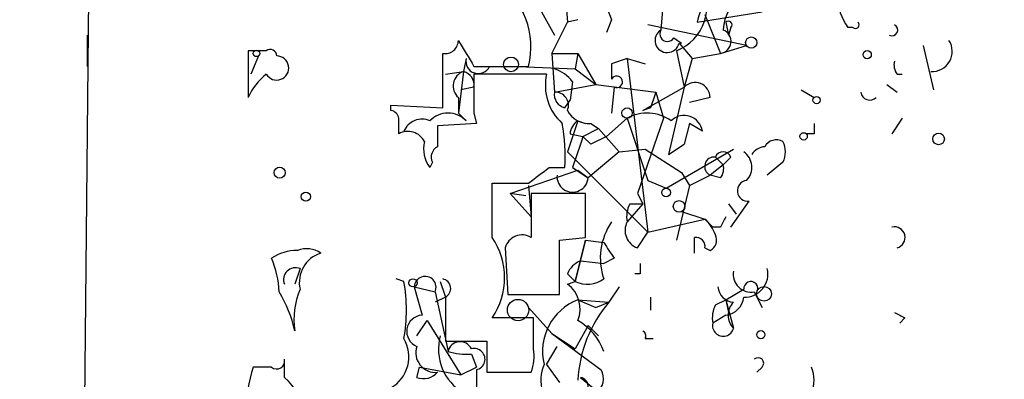
# Model space of a CAD drawing. Extents: x -347481 to 71631, y -345734 to 73378.
# Drawn here: x 2 to 34, y 1883 to 1895 of the extents above; entities that cross this region are included whole.
import ezdxf

# ---------------------------------------------------------------- set-up
doc = ezdxf.new("R2010")
doc.units = 0
doc.header["$MEASUREMENT"] = 0
doc.layers.add('MAIN', color=5, linetype='CONTINUOUS')

msp = doc.modelspace()

# ---------------------------------------------------------------- linework, layer by layer
at = {"layer": 'MAIN'}
for p, q in [((4.6567, 1915.8094), (2.8787, 1743.2588)), ((18.7113, 1895.9128), (19.6427, 1894.2194)), ((19.9813, 1895.8281), (20.066, 1894.6428)), ((23.1987, 1895.4894), (23.114, 1894.3888)), ((24.2993, 1894.6428), (26.416, 1894.9814)), ((24.5533, 1894.8968), (25.0613, 1893.6268)), ((19.558, 1893.6268), (20.066, 1894.6428)), ((20.4047, 1894.7274), (20.066, 1894.6428)), ((21.5053, 1894.7274), (21.336, 1894.3041)), ((25.908, 1893.8808), (22.6907, 1894.5581)), ((25.2307, 1894.6428), (25.3153, 1894.2194)), ((25.4, 1894.4734), (25.3153, 1894.2194)), ((29.3793, 1894.4734), (29.21, 1894.4734)), ((4.4027, 1894.2194), (4.4027, 1893.2034)), ((23.5373, 1894.1348), (23.7913, 1893.9654)), ((23.7067, 1893.9654), (24.13, 1893.4574)), ((25.0613, 1893.6268), (25.908, 1893.8808)), ((31.6653, 1893.8808), (32.004, 1892.4414)), ((10.2447, 1893.7114), (9.652, 1893.7114)), ((9.652, 1893.7114), (9.652, 1892.1874)), ((9.9907, 1893.5421), (9.7367, 1892.9494)), ((19.558, 1893.6268), (20.4047, 1893.6268)), ((19.558, 1893.6268), (19.6427, 1892.3568)), ((20.4047, 1893.6268), (20.32, 1893.1188)), ((20.4047, 1893.6268), (20.9973, 1892.6108)), ((23.622, 1893.7114), (23.876, 1892.5261)), ((24.13, 1893.4574), (25.0613, 1893.6268)), ((16.764, 1893.4574), (16.6793, 1893.0341)), ((17.018, 1893.2034), (18.796, 1893.2034)), ((18.4573, 1893.2034), (20.32, 1893.1188)), ((22.0133, 1893.4574), (21.5053, 1893.2881)), ((21.5053, 1893.2881), (21.5053, 1892.7801)), ((22.0133, 1893.4574), (22.606, 1893.2881)), ((22.0133, 1893.4574), (22.6907, 1887.7848)), ((24.13, 1893.4574), (23.876, 1892.5261)), ((16.0867, 1892.9494), (16.6793, 1893.0341)), ((16.6793, 1893.0341), (16.51, 1891.6794)), ((19.3887, 1892.9494), (17.018, 1892.9494)), ((20.32, 1893.1188), (20.9973, 1892.6108)), ((30.8187, 1892.9494), (30.988, 1892.9494)), ((17.018, 1892.5261), (16.5947, 1892.4414)), ((19.6427, 1892.3568), (20.9973, 1892.6108)), ((20.2353, 1892.6954), (20.1507, 1892.1028)), ((20.9973, 1892.6108), (22.9447, 1892.3568)), ((21.59, 1892.5261), (21.5053, 1891.6794)), ((22.5213, 1891.7641), (23.876, 1892.5261)), ((23.876, 1892.5261), (23.368, 1890.3248)), ((30.48, 1892.6108), (30.8187, 1892.3568)), ((22.9447, 1892.3568), (23.1987, 1891.5101)), ((27.686, 1892.4414), (28.1093, 1892.1874)), ((14.3087, 1891.7641), (14.3087, 1891.9334)), ((14.3087, 1891.9334), (16.002, 1891.8488)), ((16.51, 1892.1874), (16.51, 1891.6794)), ((19.9813, 1891.8488), (20.1507, 1892.1028)), ((24.7227, 1892.1874), (24.0453, 1892.0181)), ((16.764, 1891.4254), (16.51, 1891.6794)), ((17.018, 1891.6794), (17.1027, 1891.3408)), ((22.7753, 1891.8488), (22.5213, 1891.7641)), ((17.1027, 1891.3408), (15.8327, 1891.2561)), ((20.4047, 1891.4254), (20.066, 1890.4094)), ((20.4047, 1891.4254), (20.6587, 1891.3408)), ((20.828, 1891.3408), (21.082, 1891.1714)), ((21.336, 1890.9174), (22.0133, 1891.5101)), ((22.0133, 1891.5101), (22.6907, 1889.4781)), ((23.1987, 1891.5101), (22.352, 1889.0548)), ((24.0453, 1891.3408), (23.876, 1890.6634)), ((24.4687, 1891.0868), (24.0453, 1891.3408)), ((30.988, 1891.5101), (30.6493, 1891.0021)), ((20.1507, 1891.0021), (20.574, 1890.9174)), ((20.574, 1890.9174), (21.082, 1891.1714)), ((20.574, 1890.9174), (20.828, 1890.6634)), ((20.574, 1890.9174), (20.828, 1890.6634)), ((21.336, 1890.9174), (20.828, 1890.6634)), ((21.082, 1891.1714), (21.7593, 1890.4094)), ((28.1093, 1891.0021), (27.8553, 1891.0021)), ((23.368, 1890.3248), (23.876, 1890.6634)), ((20.066, 1890.4094), (22.6907, 1887.7848)), ((21.7593, 1890.4094), (20.7433, 1889.5628)), ((21.7593, 1890.4094), (22.606, 1890.4941)), ((22.606, 1890.4941), (23.7913, 1889.7321)), ((23.2833, 1889.2241), (25.4847, 1890.4941)), ((15.6633, 1890.0708), (15.5787, 1889.9014)), ((25.146, 1889.9861), (24.7227, 1889.6474)), ((24.892, 1890.2401), (25.146, 1889.9861)), ((25.4, 1890.2401), (25.146, 1889.9861)), ((27.0933, 1890.0708), (26.5853, 1889.6474)), ((18.2033, 1889.0548), (20.4047, 1889.8168)), ((19.4733, 1889.9014), (19.9813, 1889.9014)), ((20.2353, 1889.9014), (20.7433, 1889.5628)), ((20.4047, 1889.8168), (20.7433, 1889.5628)), ((23.7913, 1889.7321), (24.0453, 1889.3088)), ((24.0453, 1889.3088), (24.7227, 1889.6474)), ((25.0613, 1889.5628), (24.7227, 1889.6474)), ((17.6107, 1887.6154), (17.6107, 1889.3934)), ((18.796, 1889.3088), (18.8807, 1888.2928)), ((22.6907, 1889.4781), (23.2833, 1889.2241)), ((24.0453, 1889.3088), (23.622, 1887.5308)), ((18.7113, 1888.9701), (18.2033, 1889.0548)), ((18.8807, 1888.2928), (18.2033, 1889.0548)), ((20.6587, 1889.0548), (18.8807, 1889.0548)), ((18.8807, 1889.0548), (18.8807, 1887.6154)), ((20.6587, 1887.6154), (20.6587, 1889.0548)), ((22.352, 1889.0548), (22.5213, 1888.7161)), ((22.5213, 1888.7161), (22.0133, 1888.1234)), ((22.098, 1888.7161), (22.5213, 1888.7161)), ((25.3153, 1888.7161), (25.5693, 1888.3774)), ((25.4, 1887.9541), (25.9927, 1888.8008)), ((23.7913, 1888.4621), (24.5533, 1888.2081)), ((22.6907, 1887.7848), (24.5533, 1888.2081)), ((24.5533, 1888.2081), (24.8073, 1887.9541)), ((22.352, 1887.2768), (22.6907, 1887.7848)), ((25.0613, 1887.9541), (24.8073, 1887.9541)), ((19.812, 1887.5308), (20.6587, 1887.6154)), ((20.6587, 1887.5308), (20.32, 1886.1761)), ((20.32, 1886.1761), (20.6587, 1887.5308)), ((20.6587, 1887.5308), (21.2513, 1887.4461)), ((18.034, 1887.2768), (18.1187, 1885.7528)), ((24.5533, 1887.2768), (24.7227, 1887.1921)), ((20.4893, 1886.8534), (21.2513, 1886.7688)), ((21.59, 1886.9381), (21.2513, 1886.7688)), ((11.3453, 1886.5994), (11.176, 1886.0914)), ((20.066, 1886.4301), (20.32, 1886.1761)), ((22.4367, 1886.4301), (22.2673, 1886.4301)), ((14.732, 1886.1761), (14.478, 1886.2608)), ((20.066, 1886.0914), (20.32, 1886.1761)), ((15.0707, 1886.0068), (15.748, 1885.8374)), ((15.0707, 1886.0068), (15.3247, 1885.0754)), ((15.748, 1885.8374), (16.1713, 1883.8901)), ((21.7593, 1886.0068), (21.4207, 1885.4988)), ((25.2307, 1885.5834), (25.8233, 1885.9221)), ((26.162, 1885.8374), (26.416, 1885.3294)), ((16.0867, 1885.6681), (15.748, 1885.4988)), ((16.0867, 1885.6681), (16.0867, 1884.2288)), ((18.1187, 1885.7528), (19.812, 1885.7528)), ((20.4047, 1885.5834), (21.4207, 1885.4988)), ((20.4047, 1885.5834), (20.9973, 1885.3294)), ((20.9973, 1885.3294), (21.4207, 1885.4988)), ((22.7753, 1885.6681), (22.7753, 1885.2448)), ((24.892, 1885.4141), (25.2307, 1885.5834)), ((25.2307, 1885.5834), (25.3153, 1885.1601)), ((25.2307, 1885.5834), (25.4847, 1884.6521)), ((18.796, 1885.3294), (19.558, 1884.4828)), ((15.1553, 1884.3981), (15.494, 1884.9061)), ((15.494, 1884.9061), (16.5947, 1883.1281)), ((18.9653, 1884.9908), (17.6107, 1884.9908)), ((18.9653, 1883.9748), (18.9653, 1884.9908)), ((25.2307, 1885.0754), (24.8073, 1884.8214)), ((31.0727, 1884.9908), (30.9033, 1884.8214)), ((20.7433, 1884.7368), (20.32, 1883.9748)), ((20.7433, 1884.7368), (21.082, 1884.3981)), ((16.0867, 1884.2288), (17.4413, 1884.2288)), ((17.4413, 1884.2288), (17.4413, 1883.2128)), ((19.558, 1884.4828), (20.32, 1883.9748)), ((19.558, 1884.4828), (21.1667, 1883.2974)), ((22.606, 1884.3134), (22.86, 1884.3134)), ((19.3887, 1883.4668), (19.7273, 1884.0594)), ((10.8373, 1883.0434), (10.8373, 1883.6361)), ((16.9333, 1883.8054), (17.1027, 1883.3821)), ((10.414, 1883.3821), (9.8213, 1883.3821)), ((15.1553, 1883.0434), (15.24, 1883.3821)), ((15.24, 1883.3821), (16.5947, 1883.1281)), ((16.5947, 1883.1281), (17.1027, 1883.3821)), ((17.1027, 1883.2974), (17.1027, 1882.6201)), ((17.4413, 1883.2128), (18.8807, 1883.2128)), ((19.3887, 1883.4668), (19.812, 1882.8741)), ((26.416, 1883.3821), (26.2467, 1883.2128)), ((20.4893, 1883.0434), (22.2673, 1881.6041))]:
    msp.add_line(p, q, dxfattribs=at)
for centre, radius in [((-137924.9092, -136178.3273), 209556.0401), ((26.0632, 1893.9796), 0.1839), ((9.9271, 1893.6268), 0.1058), ((18.2244, 1893.267), 0.2413), ((29.845, 1893.5845), 0.1338), ((28.194, 1892.1028), 0.1197), ((22.0133, 1891.6795), 0.1693), ((27.7706, 1890.9175), 0.1197), ((32.1733, 1890.8328), 0.1893), ((23.2833, 1889.083), 0.1411), ((23.7066, 1888.6315), 0.1893), ((15.0283, 1886.1338), 0.1338), ((26.4795, 1885.774), 0.2413), ((18.4573, 1885.2448), 0.349), ((26.3736, 1884.4405), 0.1338)]:
    msp.add_circle(centre, radius, dxfattribs=at)
at = {"layer": 'MAIN', "color": 0}
for centre, radius in [((10.6785, 1889.7321), 0.1799), ((11.5358, 1888.949), 0.1496)]:
    msp.add_circle(centre, radius, dxfattribs=at)
at = {"layer": 'MAIN'}
for centre, radius, start, end in [((16.1926, 1893.8384), 2.6797, 346.29253, 53.6749), ((23.0476, 1895.1729), 1.5703, 291.45586, 31.67276), ((25.1033, 1896.2089), 3.8911, 188.1274, 202.37973), ((26.2893, 1894.2828), 2.0223, 137.12406, 169.74584), ((30.6928, 1895.5322), 1.822, 181.34604, 215.5289), ((26.5004, 1894.338), 1.3554, 138.53848, 177.85199), ((25.3153, 1894.5581), 0.1197, 315, 134.96616), ((29.464, 1894.5581), 0.1198, 225, 45), ((30.6493, 1894.3888), 0.1893, 243.46201, 63.42141), ((23.3196, 1894.0501), 0.3962, 121.25888, 347.65782), ((23.3256, 1894.2618), 0.2468, 149.02828, 329.04022), ((25.0084, 1894.0184), 0.3952, 277.69333, 69.62046), ((16.077, 1894.0532), 0.4329, 260.02422, 359.58981), ((228.4572, 2020.6376), 246.8725, 210.848166, 211.077329), ((31.9593, 1893.6917), 0.6587, 266.51914, 32.96152), ((10.3717, 1893.5421), 0.2116, 0, 126.87531), ((10.5833, 1893.149), 0.3931, 210.51876, 90), ((-428.4979, 1892.7378), 444.5008, 359.885409, 0.114591), ((17.158, 1893.3695), 0.4037, 167.42347, 335.70755), ((31.2, 1893.2458), 0.483, 164.75529, 217.85938), ((11.4711, 1891.384), 1.9886, 128.07664, 156.17149), ((16.8346, 1892.5628), 0.4962, 108.23778, 229.15076), ((16.5694, 1892.5939), 0.4537, 351.40554, 75.98213), ((334.5177, 1892.3144), 317.5003, 179.885408, 180.114592), ((21.0066, 1892.5758), 1.6605, 166.99737, 228.05382), ((19.3037, 1892.0179), 1.1519, 36.02628, 72.88484), ((21.6747, 1892.6955), 0.1894, 243.43495, 153.46201), ((24.228, 1892.1784), 0.4948, 1.04226, 135.35211), ((20.0913, 1892.289), 0.4537, 171.40554, 255.96988), ((19.6765, 1891.9334), 0.4247, 336.50735, 94.56424), ((149.8599, 1849.7528), 133.8752, 161.443679, 161.672862), ((29.9296, 1892.3991), 0.2993, 188.12469, 315), ((14.2662, 1891.4676), 0.2995, 8.15715, 81.84285), ((16.1713, 1890.861), 0.8184, 43.59896, 136.39622), ((20.7645, 1892.1239), 0.7857, 207.25317, 274.63586), ((22.6664, 1890.3366), 1.343, 54.16427, 119.0977), ((23.8761, 1891.0021), 0.5987, 8.13416, 135.00677), ((-112.4372, 1891.2561), 127.0002, 359.885409, 0.114591), ((15.3246, 1890.8329), 0.6447, 66.78741, 156.80724), ((185.1326, 1890.9174), 169.3002, 179.885375, 180.114592), ((14.1803, 1890.2826), 5.8135, 356.24034, 10.48767), ((20.7009, 1890.9598), 0.5518, 122.46323, 175.60368), ((112.7592, 1891.1714), 84.6501, 179.885341, 180.114592), ((14.8591, 1890.452), 0.6248, 28.28771, 118.31628), ((274.4119, 1805.732), 267.7503, 161.448775, 161.677951), ((16.3411, 1890.4942), 0.9657, 164.75789, 217.86666), ((26.8822, 1890.3652), 0.4372, 61.13122, 150.75575), ((26.4586, 1890.4095), 0.7194, 331.91393, 28.07905), ((16.0021, 1890.2401), 0.3787, 116.57182, 206.55152), ((25.146, 1890.1342), 0.2752, 22.63268, 157.36732), ((25.4665, 1889.9074), 0.6159, 315.80267, 54.59642), ((26.5433, 1890.028), 0.5525, 94.42257, 147.50654), ((24.8541, 1889.9304), 0.312, 83.02303, 245.09404), ((24.6803, 1889.8592), 0.4827, 322.11877, 15.24263), ((-107.8352, 2058.9323), 211.6103, 306.756617, 306.985854), ((20.2353, 1889.6051), 0.5098, 175.24009, 355.24009), ((18.2034, 2185.743), 296.3502, 269.885408, 270.114572), ((25.9504, 1889.1395), 0.3412, 97.13751, 277.11877), ((22.9455, 1888.2926), 0.9474, 153.44847, 190.28754), ((23.2413, 1886.938), 2.1021, 145.67341, 198.79352), ((22.5482, 1887.8463), 0.6024, 152.614, 250.99052), ((23.7923, 1887.3338), 1.1591, 18.42244, 48.96334), ((109.8009, 1845.7835), 94.6528, 153.313562, 153.5428), ((18.5843, 1887.1286), 0.5699, 58.66384, 164.9274), ((24.5532, 1887.5308), 0.3787, 296.58535, 26.55152), ((30.7339, 1887.6154), 0.347, 284.06027, 104.02423), ((15.6842, 1886.3031), 2.331, 325.73796, 34.26205), ((-424.6879, 1886.6418), 444.5008, 359.885409, 0.114591), ((148.409, 1971.8592), 152.6259, 213.578027, 213.807231), ((24.2571, 1887.3192), 0.2992, 351.85365, 98.14635), ((-102.7852, 1887.3614), 127.0002, 359.885409, 0.114591), ((11.2609, 1885.6532), 1.5389, 90.00745, 123.38957), ((11.557, 1886.3878), 0.8571, 57.09047, 110.22354), ((12.336, 1886.1421), 1.0148, 107.98148, 192.52023), ((7.5126, 1885.6889), 3.1589, 2.69448, 23.29433), ((20.7854, 1886.134), 0.778, 112.37172, 157.62828), ((107.0866, 1886.5994), 84.6501, 179.885341, 180.114592), ((11.1971, 1886.2396), 0.3891, 67.61346, 202.38654), ((26.0563, 1886.409), 0.5813, 169.51355, 280.47676), ((25.8504, 1886.4233), 0.7557, 267.94485, 13.47539), ((9.6962, 1885.2448), 5.1212, 349.52124, 10.47766), ((15.4261, 1885.9892), 0.3558, 334.75261, 177.16493), ((143.0019, 1928.2721), 133.8752, 198.327138, 198.556321), ((15.9455, 1885.9503), 0.3156, 296.58129, 79.68703), ((20.7123, 1887.0251), 0.9352, 245.19961, 305.19227), ((26.0493, 1885.9512), 0.2279, 330.03679, 187.33709), ((6.9876, 1883.6286), 4.2923, 12.63363, 30.97017), ((13.6318, 1884.9484), 2.4852, 156.9334, 188.81873), ((19.4944, 1885.287), 0.9868, 337.29393, 54.60271), ((25.5269, 1886.049), 0.5518, 184.38596, 265.61404), ((21.0752, 1883.8902), 1.8211, 111.60336, 193.44409), ((24.6842, 1882.7202), 4.2861, 139.58836, 176.80882), ((25.146, 1885.7527), 0.6826, 277.12814, 352.88019), ((25.9079, 1885.0754), 0.5986, 134.98646, 225.00677), ((25.7395, 1884.9906), 0.9474, 153.44847, 190.28754), ((73.2333, 1969.7603), 94.6752, 243.327123, 243.55628), ((15.3529, 1884.5486), 0.5276, 93.06416, 248.005), ((19.4657, 1883.263), 1.8925, 19.3512, 60.25287), ((25.146, 1884.7367), 0.347, 165.95575, 345.97177), ((22.4368, 1884.3981), 0.1892, 333.40787, 63.47557), ((13.7262, 1883.7181), 1.1688, 299.89263, 30.6199), ((17.524, 1883.9681), 1.6632, 165.0171, 239.47699), ((16.5659, 1883.8104), 0.4026, 24.10702, 168.58121), ((15.7634, 1883.8516), 0.6426, 161.13367, 276.1915), ((16.8063, 1886.1325), 2.3306, 254.18901, 273.12378), ((17.0292, 1883.6389), 0.3493, 282.14631, 105.93413), ((17.3989, 1883.763), 1.5806, 339.62978, 7.70052), ((10.5834, 1883.5796), 0.2601, 229.3796, 12.54553), ((26.289, 1883.5091), 0.1796, 315, 135), ((14.8307, 1881.7562), 5.2667, 162.01813, 194.71067), ((15.3669, 1883.6365), 0.6297, 250.36515, 317.70978), ((20.5716, 1882.9403), 1.3726, 157.44435, 232.03971), ((20.6625, 1883.0097), 0.5805, 305.21759, 29.70938), ((27.0077, 1882.9588), 1.1016, 337.39694, 22.59826), ((9.4789, 1881.4809), 2.0704, 10.49692, 48.99709), ((20.447, 1882.7471), 0.2993, 261.87531, 81.87531)]:
    msp.add_arc(centre, radius, start, end, dxfattribs=at)

doc.saveas('drawing.dxf')
